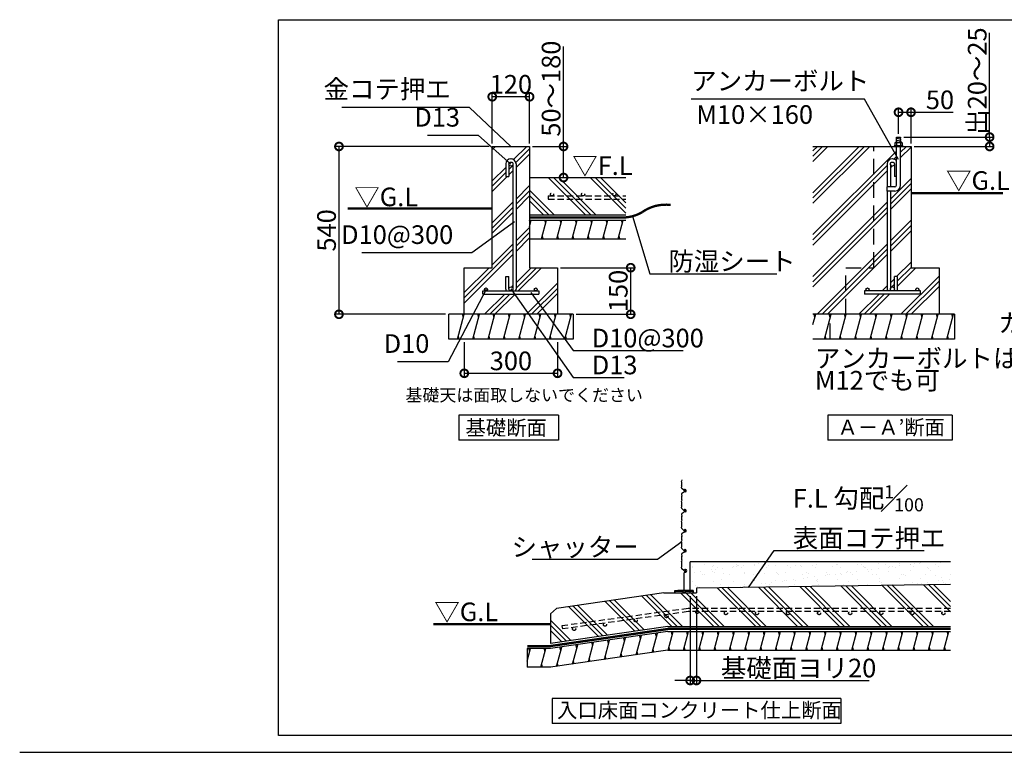
# Model space of a CAD drawing. Extents: x 175 to 20698, y 0 to 12111.
# Drawn here: x 175 to 8097, y 0 to 5892 of the extents above; entities that cross this region are included whole.
import ezdxf

# ---------------------------------------------------------------- set-up
doc = ezdxf.new("R2010")
doc.units = 0
doc.header["$LTSCALE"] = 20
doc.header["$PDMODE"] = 3
doc.header["$PDSIZE"] = 2
doc.linetypes.add('HIDDEN', pattern=[0.375, 0.25, -0.125])
doc.layers.get('0').update_dxf_attribs({"linetype": 'CONTINUOUS'})
doc.layers.get('DEFPOINTS').update_dxf_attribs({"linetype": 'CONTINUOUS'})
for name, color, linetype in [('仕様書枠', 230, 'CONTINUOUS'), ('寸法', 4, 'CONTINUOUS'), ('点線', 2, 'HIDDEN'), ('細線', 5, 'CONTINUOUS'), ('部品1', 7, 'CONTINUOUS')]:
    doc.layers.add(name, color=color, linetype=linetype)
doc.styles.add('STYLE1', font='isocp.shx', dxfattribs={"bigfont": 'bigfont.shx'})
doc.styles.add('STYLE2', font='MS PGothic.ttf')
doc.dimstyles.new('INABA_S50G', dxfattribs={"dimscale": 0, "dimtxt": 150, "dimasz": 125, "dimexe": 75, "dimexo": 25, "dimgap": 25, "dimtad": 3, "dimdec": 1, "dimdsep": 46, "dimtxsty": 'STYLE1', "dimblk1": 'DOTSMALL', "dimblk2": 'DOTSMALL', "dimsah": 1, "dimcen": 0, "dimclrt": 7, "dimadec": 0, "dimazin": 0, "dimtfac": 1, "dimtdec": 4, "dimtix": 1, "dimtmove": 0, "dimatfit": 3, "dimldrblk": 'DOTSMALL', "dimfxl": 1, "dimtolj": 1, "dimtzin": 0, "dimarcsym": 0})
doc.dimstyles.new('INABA_S50G詳細S20用', dxfattribs={"dimscale": 0, "dimtxt": 150, "dimasz": 125, "dimexe": 35, "dimexo": 25, "dimgap": 25, "dimtad": 3, "dimdec": 1, "dimlfac": 0.4, "dimdsep": 46, "dimtxsty": 'STYLE1', "dimblk1": 'DOTSMALL', "dimblk2": 'DOTSMALL', "dimsah": 1, "dimcen": 0, "dimclrt": 7, "dimadec": 0, "dimazin": 0, "dimtfac": 1, "dimtdec": 1, "dimtmove": 0, "dimatfit": 3, "dimldrblk": 'NONE', "dimfxl": 1, "dimtolj": 1, "dimtzin": 0, "dimarcsym": 0})
doc.dimstyles.new('INABA_S50G詳細用', dxfattribs={"dimscale": 0, "dimtxt": 150, "dimasz": 125, "dimexe": 35, "dimexo": 25, "dimgap": 25, "dimtad": 3, "dimdec": 1, "dimlfac": 0.5, "dimdsep": 46, "dimtxsty": 'STYLE1', "dimblk1": 'DOTSMALL', "dimblk2": 'DOTSMALL', "dimsah": 1, "dimcen": 0, "dimclrt": 7, "dimadec": 0, "dimazin": 0, "dimtfac": 1, "dimtdec": 1, "dimtmove": 0, "dimatfit": 3, "dimldrblk": 'NONE', "dimfxl": 1, "dimtolj": 1, "dimtzin": 0, "dimarcsym": 0})

# ---------------------------------------------------------------- blocks, each defined once
blk = doc.blocks.new('_DOTSMALL')
at = {"color": 0, "linetype": 'ByBlock', "ltscale": 50, "const_width": 0.5}
blk.add_lwpolyline([(-0.0625, 0, 1), (0.0625, 0, 1)], format="xyb", close=True, dxfattribs=at)
blk = doc.blocks.new('*D29')
at = {"layer": 'DEFPOINTS', "color": 0, "ltscale": 50}
for p in [(5570, 1281.7), (5620, 1281.7), (5570, 577.6)]:
    blk.add_point(p, dxfattribs=at)
at = {"layer": '寸法', "color": 0, "lineweight": -2, "ltscale": 50}
for p, q in [((5570, 1256.7), (5570, 542.6)), ((5620, 1256.7), (5620, 542.6)), ((5570, 577.6), (5445, 577.6)), ((5570, 577.6), (5620, 577.6)), ((5620, 577.6), (7010.7, 577.6))]:
    blk.add_line(p, q, dxfattribs=at)
at = {"layer": '寸法', "color": 0, "lineweight": -2, "ltscale": 50, "xscale": 125, "yscale": 125, "zscale": 125}
blk.add_blockref('_DOTSMALL', (5570, 577.6), dxfattribs=at)
at = {"layer": '寸法', "color": 0, "lineweight": -2, "ltscale": 50, "xscale": 125, "yscale": 125, "zscale": 125, "rotation": 180}
blk.add_blockref('_DOTSMALL', (5620, 577.6), dxfattribs=at)
at = {"layer": '寸法', "color": 7, "ltscale": 50, "insert": (6441.9, 677.6), "char_height": 150, "attachment_point": 5, "style": 'STYLE1'}
blk.add_mtext('\\A1;基礎面ヨリ20', dxfattribs=at)
blk = doc.blocks.new('_NONE')
at = {"color": 0, "linetype": 'ByBlock', "ltscale": 50}
blk.add_circle((0, 0), 0.25, dxfattribs=at)
blk = doc.blocks.new('*D30')
at = {"layer": 'DEFPOINTS', "color": 0, "ltscale": 50}
for p in [(4277.3, 4872.8), (4317.3, 4622.8), (4550.8, 4622.8)]:
    blk.add_point(p, dxfattribs=at)
at = {"layer": '寸法', "color": 0, "lineweight": -2, "ltscale": 50}
for p, q in [((4550.8, 4872.8), (4550.8, 5678)), ((4302.3, 4872.8), (4585.8, 4872.8)), ((4550.8, 4622.8), (4550.8, 4872.8)), ((4342.3, 4622.8), (4585.8, 4622.8))]:
    blk.add_line(p, q, dxfattribs=at)
at = {"layer": '寸法', "color": 0, "lineweight": -2, "ltscale": 50, "xscale": 125, "yscale": 125, "zscale": 125}
for p, rotation in [((4550.8, 4872.8), 90), ((4550.8, 4622.8), 270)]:
    blk.add_blockref('_DOTSMALL', p, dxfattribs=dict(at, rotation=rotation))
at = {"layer": '寸法', "color": 7, "ltscale": 50, "insert": (4450.8, 5337.9), "char_height": 150, "attachment_point": 5, "rotation": 90, "style": 'STYLE1'}
blk.add_mtext('\\A1;50～180', dxfattribs=at)
blk = doc.blocks.new('*D31')
at = {"layer": 'DEFPOINTS', "color": 0, "ltscale": 50}
for p in [(3977.3, 4872.8), (2743.8, 3522.8), (3627.3, 3522.8)]:
    blk.add_point(p, dxfattribs=at)
at = {"layer": '寸法', "color": 0, "lineweight": -2, "ltscale": 50}
for p, q in [((3952.3, 4872.8), (2708.8, 4872.8)), ((2743.8, 4872.8), (2743.8, 3522.8)), ((3602.3, 3522.8), (2708.8, 3522.8))]:
    blk.add_line(p, q, dxfattribs=at)
at = {"layer": '寸法', "color": 0, "lineweight": -2, "ltscale": 50, "xscale": 125, "yscale": 125, "zscale": 125}
for p, rotation in [((2743.8, 4872.8), 90), ((2743.8, 3522.8), 270)]:
    blk.add_blockref('_DOTSMALL', p, dxfattribs=dict(at, rotation=rotation))
at = {"layer": '寸法', "color": 7, "ltscale": 50, "insert": (2643.8, 4197.8), "char_height": 150, "attachment_point": 5, "rotation": 90, "style": 'STYLE1'}
blk.add_mtext('\\A1;540', dxfattribs=at)
blk = doc.blocks.new('*D32')
at = {"layer": 'DEFPOINTS', "color": 0, "ltscale": 50}
for p in [(3752.3, 3322.8), (4502.3, 3322.8), (4502.3, 3048.2)]:
    blk.add_point(p, dxfattribs=at)
at = {"layer": '寸法', "color": 0, "lineweight": -2, "ltscale": 50}
for p, q in [((3752.3, 3297.8), (3752.3, 3013.2)), ((4502.3, 3297.8), (4502.3, 3013.2)), ((3752.3, 3048.2), (4502.3, 3048.2))]:
    blk.add_line(p, q, dxfattribs=at)
at = {"layer": '寸法', "color": 0, "lineweight": -2, "ltscale": 50, "xscale": 125, "yscale": 125, "zscale": 125, "rotation": 180}
blk.add_blockref('_DOTSMALL', (3752.3, 3048.2), dxfattribs=at)
at = {"layer": '寸法', "color": 0, "lineweight": -2, "ltscale": 50, "xscale": 125, "yscale": 125, "zscale": 125}
blk.add_blockref('_DOTSMALL', (4502.3, 3048.2), dxfattribs=at)
at = {"layer": '寸法', "color": 7, "ltscale": 50, "insert": (4127.3, 3148.2), "char_height": 150, "attachment_point": 5, "style": 'STYLE1'}
blk.add_mtext('\\A1;300', dxfattribs=at)
blk = doc.blocks.new('*D33')
at = {"layer": 'DEFPOINTS', "color": 0, "ltscale": 50}
for p in [(3977.3, 5272.7), (3977.3, 4872.8), (4277.3, 4872.8)]:
    blk.add_point(p, dxfattribs=at)
at = {"layer": '寸法', "color": 0, "lineweight": -2, "ltscale": 50}
for p, q in [((3977.3, 4897.8), (3977.3, 5307.7)), ((4277.3, 5272.7), (3977.3, 5272.7)), ((4277.3, 4897.8), (4277.3, 5307.7))]:
    blk.add_line(p, q, dxfattribs=at)
at = {"layer": '寸法', "color": 0, "lineweight": -2, "ltscale": 50, "xscale": 125, "yscale": 125, "zscale": 125, "rotation": 180}
blk.add_blockref('_DOTSMALL', (3977.3, 5272.7), dxfattribs=at)
at = {"layer": '寸法', "color": 0, "lineweight": -2, "ltscale": 50, "xscale": 125, "yscale": 125, "zscale": 125}
blk.add_blockref('_DOTSMALL', (4277.3, 5272.7), dxfattribs=at)
at = {"layer": '寸法', "color": 7, "ltscale": 50, "insert": (4127.3, 5372.7), "char_height": 150, "attachment_point": 5, "style": 'STYLE1'}
blk.add_mtext('\\A1;120', dxfattribs=at)
blk = doc.blocks.new('*D45')
at = {"layer": 'DEFPOINTS', "color": 0, "ltscale": 50}
for p in [(4502.3, 3897.8), (5091, 3897.8), (4627.3, 3522.8)]:
    blk.add_point(p, dxfattribs=at)
at = {"layer": '寸法', "color": 0, "lineweight": -2, "ltscale": 50}
for p, q in [((4527.3, 3897.8), (5126, 3897.8)), ((5091, 3522.8), (5091, 3897.8)), ((4652.3, 3522.8), (5126, 3522.8))]:
    blk.add_line(p, q, dxfattribs=at)
at = {"layer": '寸法', "color": 0, "lineweight": -2, "ltscale": 50, "xscale": 125, "yscale": 125, "zscale": 125}
for p, rotation in [((5091, 3897.8), 90), ((5091, 3522.8), 270)]:
    blk.add_blockref('_DOTSMALL', p, dxfattribs=dict(at, rotation=rotation))
at = {"layer": '寸法', "color": 7, "ltscale": 50, "insert": (4991, 3710.3), "char_height": 150, "attachment_point": 5, "rotation": 90, "style": 'STYLE1'}
blk.add_mtext('\\A1;150', dxfattribs=at)
blk = doc.blocks.new('*D58')
at = {"layer": 'DEFPOINTS', "color": 0, "ltscale": 50}
for p in [(7246.1, 5147.9), (7246.1, 4948.2), (7346.7, 4872.8)]:
    blk.add_point(p, dxfattribs=at)
at = {"layer": '寸法', "color": 0, "lineweight": -2, "ltscale": 50}
for p, q in [((7246.1, 4973.2), (7246.1, 5182.9)), ((7346.7, 4897.8), (7346.7, 5182.9)), ((7246.1, 5147.9), (7346.7, 5147.9)), ((7346.7, 5147.9), (7686.9, 5147.9))]:
    blk.add_line(p, q, dxfattribs=at)
at = {"layer": '寸法', "color": 0, "lineweight": -2, "ltscale": 50, "xscale": 125, "yscale": 125, "zscale": 125, "rotation": 180}
blk.add_blockref('_DOTSMALL', (7246.1, 5147.9), dxfattribs=at)
at = {"layer": '寸法', "color": 0, "lineweight": -2, "ltscale": 50, "xscale": 125, "yscale": 125, "zscale": 125}
blk.add_blockref('_DOTSMALL', (7346.7, 5147.9), dxfattribs=at)
at = {"layer": '寸法', "color": 7, "ltscale": 50, "insert": (7579.3, 5247.9), "char_height": 150, "attachment_point": 5, "style": 'STYLE1'}
blk.add_mtext('\\A1;50', dxfattribs=at)
blk = doc.blocks.new('*D59')
at = {"layer": 'DEFPOINTS', "color": 0, "ltscale": 50}
for p in [(7262.9, 4948.2), (7346.7, 4872.8), (7979.1, 4872.8)]:
    blk.add_point(p, dxfattribs=at)
at = {"layer": '寸法', "color": 0, "lineweight": -2, "ltscale": 50}
for p, q in [((7287.9, 4948.2), (8014.1, 4948.2)), ((7979.1, 4948.2), (7979.1, 4872.8)), ((7371.7, 4872.8), (8014.1, 4872.8))]:
    blk.add_line(p, q, dxfattribs=at)
at = {"layer": '寸法', "color": 0, "lineweight": -2, "ltscale": 50, "xscale": 125, "yscale": 125, "zscale": 125}
for p, rotation in [((7979.1, 4948.2), 90), ((7979.1, 4872.8), 270)]:
    blk.add_blockref('_DOTSMALL', p, dxfattribs=dict(at, rotation=rotation))
at = {"layer": '寸法', "color": 7, "ltscale": 50, "insert": (7879.1, 5398.8), "char_height": 150, "attachment_point": 5, "rotation": 90, "style": 'STYLE1'}
blk.add_mtext('\\A1;出20～25', dxfattribs=at)

msp = doc.modelspace()

# ---------------------------------------------------------------- hatches: boundary and pattern name
at = {"layer": '細線', "ltscale": 50}
h = msp.add_hatch(dxfattribs=at)
h.set_pattern_fill('PLAST', color=256, scale=37.5, angle=45, style=0)
h.set_pattern_definition([(45, (-13442.3, 15716.3), (-168.3798, 168.3798), []), (45, (-13463.35, 15737.34), (-168.3798, 168.3798), []), (45, (-13484.4, 15758.4), (-168.3798, 168.3798), [])])
h.paths.add_polyline_path([(4277.29, 4872.84), (3977.29, 4872.84), (3977.29, 3897.84), (3752.29, 3897.84), (3752.29, 3522.84), (4502.29, 3522.84), (4502.29, 3897.84), (4277.29, 3897.84)])
h.paths.add_polyline_path([(4168.54, 3725.34, -0.0963961), (4165.63, 3710.34), (4327.29, 3710.34, -0.4142136), (4314.79, 3722.84, -1), (4339.79, 3722.84, -0.4142136), (4327.29, 3710.34), (4352.29, 3710.34), (4352.29, 3685.34), (3902.29, 3685.34), (3902.29, 3710.34), (3927.29, 3710.34, -0.4142136), (3914.79, 3722.84, -1), (3939.79, 3722.84, -0.4142136), (3927.29, 3710.34), (4088.96, 3710.34, -0.0963961), (4086.04, 3725.34), (4086.04, 3826.59), (4111.04, 3826.59), (4111.04, 3726.59, -1), (4143.54, 3726.59), (4143.54, 4731.59, -1), (4111.04, 4731.59), (4111.04, 4631.59), (4086.04, 4631.59), (4086.04, 4732.84, -0.4142136), (4126.04, 4772.84), (4128.54, 4772.84, -0.4142136), (4168.54, 4732.84)], flags=16)
h = msp.add_hatch(dxfattribs=at)
h.set_pattern_fill('PLAST', color=256, scale=37.5, angle=45, style=0)
h.set_pattern_definition([(45, (-1533.35, 5754.43), (-168.38, 168.38), []), (45, (-1554.4, 5775.48), (-168.38, 168.38), []), (45, (-1575.45, 5796.53), (-168.38, 168.38), [])])
h.paths.add_polyline_path([(7155.5, 4514.09), (7154.19, 4514.09), (7154.19, 4547.84), (7155.5, 4547.84), (7155.5, 4732.84, -0.4142136), (7195.5, 4772.84), (7198, 4772.84, -0.2274255), (7229.19, 4757.88), (7229.19, 4872.84), (6557.81, 4872.84), (6557.81, 3522.84), (7571.75, 3522.84), (7571.75, 3897.84), (7346.75, 3897.84), (7346.75, 4872.84), (7262.94, 4872.84), (7262.94, 4560.34, -0.4142136), (7216.69, 4514.09), (7180.5, 4514.09), (7180.5, 3726.59, -1), (7213, 3726.59), (7213, 3826.59), (7238, 3826.59), (7238, 3725.34, -0.0963961), (7235.08, 3710.34), (7396.75, 3710.34, -0.4142136), (7384.25, 3722.84, -1), (7409.25, 3722.84, -0.4142136), (7396.75, 3710.34), (7421.75, 3710.34), (7421.75, 3685.34), (6971.75, 3685.34), (6971.75, 3710.34), (6996.75, 3710.34, -0.4142136), (6984.25, 3722.84, -1), (7009.25, 3722.84, -0.4142136), (6996.75, 3710.34), (7158.41, 3710.34, -0.0963961), (7155.5, 3725.34)])
h.paths.add_polyline_path([(7229.19, 4631.59), (7213, 4631.59), (7213, 4731.59, -1), (7180.5, 4731.59), (7180.5, 4547.84), (7216.69, 4547.84, 0.4142136), (7229.19, 4560.34)], flags=17)
h = msp.add_hatch(dxfattribs=at)
h.set_pattern_fill('PLAST', color=256, scale=37.5, angle=135, style=0)
h.set_pattern_definition([(135, (-13442.3, 15841.3), (-168.3798, -168.3798), []), (135, (-13463.35, 15820.25), (-168.3798, -168.3798), []), (135, (-13484.4, 15799.2), (-168.3798, -168.3798), [])])
h.paths.add_polyline_path([(4277.29, 4622.84), (4277.29, 4322.84), (5051.96, 4322.84), (5051.96, 4622.84)])
h = msp.add_hatch(dxfattribs=at)
h.set_pattern_fill('LINE', color=256, scale=37.5, angle=75, style=0)
h.set_pattern_definition([(75, (-13442.3, 15841.3), (-115.00554, 30.81564), [])])
h.paths.add_polyline_path([(5051.96, 4130.34), (5051.96, 4280.34), (4277.29, 4280.34), (4277.29, 4130.34)])
h = msp.add_hatch(dxfattribs=at)
h.set_pattern_fill('LINE', color=256, scale=37.5, angle=75, style=0)
h.set_pattern_definition([(75, (-13442.3, 15716.3), (-115.00554, 30.81564), [])])
h.paths.add_polyline_path([(4627.29, 3322.84), (4627.29, 3522.84), (3627.29, 3522.84), (3627.29, 3322.84)])
h = msp.add_hatch(dxfattribs=at)
h.set_pattern_fill('LINE', color=256, scale=37.5, angle=75, style=0)
h.set_pattern_definition([(75, (-3299.92, 5754.43), (-115.0055, 30.8156), [])])
h.paths.add_polyline_path([(6557.81, 3522.84), (6557.81, 3322.84), (7696.75, 3322.84), (7696.75, 3522.84)])
h = msp.add_hatch(dxfattribs=at)
h.set_pattern_fill('AR-SAND', color=256, scale=2.5, style=0)
h.set_pattern_definition([(37.5, (-1111.66, -257.92), (-4.0001, 122.3533), [0, -96.52, 0, -107.95, 0, -103.1875]), (7.5, (-1111.66, -257.92), (112.3808, 179.2063), [0, -52.07, 0, -86.995, 0, -33.3375]), (327.5, (-1189.77, -257.92), (197.7481, 0.3593), [0, -31.75, 0, -114.3, 0, -149.225]), (317.5, (-1189.77, -257.92), (190.889, 55.7323), [0, -15.875, 0, -74.93, 0, -85.725])])
h.paths.add_polyline_path([(7664.46, 1531.69), (5570.05, 1531.69), (5570.05, 1301.33), (5587.91, 1301.33, -0.4142136), (5595.05, 1294.19, -0.5239529), (5585.39, 1287.5), (5570.05, 1290.29), (5570.05, 1281.69), (5620.05, 1281.69), (5620.05, 1320.94), (7664.46, 1348.87)])
h.paths.add_polyline_path([(5587.91, 1301.33), (5570.05, 1301.33), (5570.05, 1290.29), (5587.91, 1287.05, 0.4142136), (5595.05, 1294.19, 0.4142136)], flags=17)
h = msp.add_hatch(dxfattribs=at)
h.set_pattern_fill('PLAST', color=256, scale=37.5, angle=135, style=0)
h.set_pattern_definition([(135, (-1111.66, -450.25), (-168.38, -168.38), []), (135, (-1132.7, -471.3), (-168.38, -168.38), []), (135, (-1153.76, -492.34), (-168.38, -168.38), [])])
h.paths.add_polyline_path([(5620.05, 1320.94), (5620.05, 1281.69), (5357.55, 1281.69), (4494.01, 1156.27), (4446.64, 1112.94), (4446.64, 876.1), (5389.82, 1013.08), (7664.46, 1013.08), (7664.46, 1348.87)])
h = msp.add_hatch(dxfattribs=at)
h.set_pattern_fill('LINE', color=256, scale=37.5, angle=75, style=0)
h.set_pattern_definition([(75, (-1111.66, -450.25), (-115.0055, 30.8156), [])])
h.paths.add_polyline_path([(5389.82, 970.58), (4446.64, 833.6), (4259.14, 833.6), (4259.14, 683.7), (4447.3, 683.7), (5389.82, 820.58), (7664.46, 820.58), (7664.46, 970.58)])

# ---------------------------------------------------------------- linework, layer by layer
at = {"layer": '仕様書枠', "ltscale": 50}
msp.add_line((175, 0), (20384, 0), dxfattribs=at)
at = {"layer": '寸法', "ltscale": 50}
msp.add_line((7979.09, 4948.22), (7979.09, 5786.73), dxfattribs=at)
at = {"layer": '点線', "ltscale": 25}
for p, q in [((7046.75, 3897.84), (7046.75, 4872.84)), ((6821.75, 3522.84), (6821.75, 3897.84)), ((6821.75, 3897.84), (7046.75, 3897.84)), ((6696.75, 3322.84), (6696.75, 3522.84))]:
    msp.add_line(p, q, dxfattribs=at)
at = {"layer": '点線', "ltscale": 10}
for p, q in [((4427.29, 4475.11), (5051.96, 4475.11)), ((4427.29, 4475.11), (4427.29, 4450.11)), ((4427.29, 4450.11), (5051.96, 4450.11)), ((5552.17, 1156.67), (4538.22, 1016.55)), ((5553.89, 1131.67), (4541.64, 991.79)), ((7664.46, 1156.67), (5552.17, 1156.67)), ((7664.46, 1131.67), (5553.89, 1131.67)), ((4538.22, 1016.55), (4541.64, 991.79))]:
    msp.add_line(p, q, dxfattribs=at)
for centre in [(4458.48, 4487.61), (4708.48, 4487.61), (4958.48, 4487.61), (5626.55, 1129.09), (5856.99, 1119.17), (6106.99, 1119.17), (6356.99, 1119.17), (6606.99, 1119.17), (6856.99, 1119.17), (7106.99, 1119.17), (7356.99, 1119.17), (7606.99, 1119.17), (4883.61, 1026.43), (5131.25, 1060.65), (5378.9, 1094.87), (4635.96, 992.2)]:
    msp.add_circle(centre, 12.5, dxfattribs=at)
at = {"layer": '細線', "ltscale": 50}
for p, q in [((2256.32, 5892.42), (8174.36, 5892.42)), ((2256.32, 135.81), (2256.32, 5892.42)), ((7267.94, 4942.06), (7223.94, 4930.27)), ((7267.94, 4927.06), (7223.94, 4915.27)), ((7267.94, 4912.06), (7242.13, 4905.15)), ((4284.63, 4255.34), (4277.93, 4280.34)), ((4407.89, 4255.34), (4401.19, 4280.34)), ((4531.15, 4255.34), (4524.45, 4280.34)), ((4654.41, 4255.34), (4647.72, 4280.34)), ((4777.68, 4255.34), (4770.98, 4280.34)), ((4900.94, 4255.34), (4894.24, 4280.34)), ((5024.2, 4255.34), (5017.5, 4280.34)), ((4387.79, 4130.34), (4381.09, 4155.34)), ((4511.06, 4130.34), (4504.36, 4155.34)), ((4634.32, 4130.34), (4627.62, 4155.34)), ((4757.58, 4130.34), (4750.88, 4155.34)), ((4880.84, 4130.34), (4874.14, 4155.34)), ((5004.11, 4130.34), (4997.41, 4155.34)), ((3745.36, 3497.84), (3738.66, 3522.84)), ((3868.62, 3497.84), (3861.92, 3522.84)), ((3991.89, 3497.84), (3985.19, 3522.84)), ((4115.15, 3497.84), (4108.45, 3522.84)), ((4238.41, 3497.84), (4231.71, 3522.84)), ((4361.67, 3497.84), (4354.97, 3522.84)), ((4484.94, 3497.84), (4478.24, 3522.84)), ((4608.2, 3497.84), (4601.5, 3522.84)), ((6572.75, 3497.84), (6566.05, 3522.84)), ((6696.01, 3497.84), (6689.31, 3522.84)), ((6819.27, 3497.84), (6812.57, 3522.84)), ((6942.53, 3497.84), (6935.84, 3522.84)), ((7065.8, 3497.84), (7059.1, 3522.84)), ((7189.06, 3497.84), (7182.36, 3522.84)), ((7312.32, 3497.84), (7305.62, 3522.84)), ((7435.58, 3497.84), (7428.89, 3522.84)), ((7558.85, 3497.84), (7552.15, 3522.84)), ((7682.11, 3497.84), (7675.41, 3522.84)), ((3711.87, 3322.84), (3705.17, 3347.84)), ((3835.13, 3322.84), (3828.43, 3347.84)), ((3958.39, 3322.84), (3951.69, 3347.84)), ((4081.65, 3322.84), (4074.96, 3347.84)), ((4204.92, 3322.84), (4198.22, 3347.84)), ((4328.18, 3322.84), (4321.48, 3347.84)), ((4451.44, 3322.84), (4444.74, 3347.84)), ((4574.71, 3322.84), (4568.01, 3347.84)), ((6662.52, 3322.84), (6655.82, 3347.84)), ((6785.78, 3322.84), (6779.08, 3347.84)), ((6909.04, 3322.84), (6902.34, 3347.84)), ((7032.3, 3322.84), (7025.6, 3347.84)), ((7155.57, 3322.84), (7148.87, 3347.84)), ((7278.83, 3322.84), (7272.13, 3347.84)), ((7402.09, 3322.84), (7395.39, 3347.84)), ((7525.35, 3322.84), (7518.66, 3347.84)), ((7648.62, 3322.84), (7641.92, 3347.84)), ((5500.01, 2127.52), (5502.07, 2141.08)), ((5501.82, 2143.99), (5500.52, 2147.89)), ((5500.65, 2152.19), (5501.37, 2154)), ((5500.73, 2164.89), (5501.73, 2167.4)), ((5501.37, 2158.64), (5500.73, 2160.25)), ((5502.15, 2192.29), (5501.11, 2181.94)), ((5502.15, 2170.34), (5501.11, 2180.69)), ((5500, 2074.52), (5502.08, 2060.29)), ((5519.22, 2107.28), (5502.14, 2121.82)), ((5515.43, 2090.5), (5502.36, 2080.36)), ((5530.78, 2095.12), (5517.64, 2091.6)), ((5520.48, 2105.83), (5522.45, 2102.66)), ((5528.81, 2114.16), (5527.47, 2114.16)), ((5501.83, 2057.41), (5500.52, 2053.49)), ((5501.82, 1982.74), (5500.52, 1986.64)), ((5500.65, 2049.19), (5501.37, 2047.39)), ((5500.65, 1990.94), (5501.37, 1992.75)), ((5501.37, 2042.75), (5500.73, 2041.14)), ((5500.73, 2036.5), (5501.73, 2033.99)), ((5500.73, 2003.64), (5501.73, 2006.15)), ((5501.37, 1997.39), (5500.73, 1999)), ((5502.15, 2031.04), (5501.11, 2020.69)), ((5502.15, 2009.09), (5501.11, 2019.44)), ((5500, 1913.27), (5502.08, 1899.04)), ((5500.01, 1966.27), (5502.07, 1979.83)), ((5519.22, 1946.03), (5502.14, 1960.57)), ((5515.43, 1929.25), (5502.36, 1919.11)), ((5530.78, 1933.87), (5517.64, 1930.35)), ((5520.48, 1944.58), (5522.45, 1941.41)), ((5528.81, 1952.91), (5527.47, 1952.91)), ((5501.83, 1896.16), (5500.52, 1892.24)), ((5501.82, 1821.49), (5500.52, 1825.39)), ((5500.65, 1887.94), (5501.37, 1886.14)), ((5500.65, 1829.69), (5501.37, 1831.5)), ((5501.37, 1881.5), (5500.73, 1879.89)), ((5500.73, 1875.25), (5501.73, 1872.74)), ((5500.73, 1842.39), (5501.73, 1844.9)), ((5501.37, 1836.14), (5500.73, 1837.75)), ((5502.15, 1869.79), (5501.11, 1859.44)), ((5502.15, 1847.84), (5501.11, 1858.19)), ((5500, 1752.02), (5502.08, 1737.79)), ((5500.01, 1805.02), (5502.07, 1818.58)), ((5519.22, 1784.78), (5502.14, 1799.32)), ((5515.43, 1768), (5502.36, 1757.86)), ((5530.78, 1772.62), (5517.64, 1769.1)), ((5520.48, 1783.33), (5522.45, 1780.16)), ((5528.81, 1791.66), (5527.47, 1791.66)), ((5501.83, 1734.91), (5500.52, 1730.99)), ((5501.82, 1660.24), (5500.52, 1664.14)), ((5500.65, 1726.69), (5501.37, 1724.89)), ((5500.65, 1668.44), (5501.37, 1670.25)), ((5501.37, 1720.25), (5500.73, 1718.64)), ((5500.73, 1714), (5501.73, 1711.49)), ((5500.73, 1681.14), (5501.73, 1683.65)), ((5501.37, 1674.89), (5500.73, 1676.5)), ((5502.15, 1708.54), (5501.11, 1698.19)), ((5502.15, 1686.59), (5501.11, 1696.94)), ((5500, 1590.77), (5502.08, 1576.54)), ((5500.01, 1643.77), (5502.07, 1657.33)), ((5519.22, 1623.53), (5502.14, 1638.07)), ((5515.43, 1606.75), (5502.36, 1596.61)), ((5530.78, 1611.37), (5517.64, 1607.85)), ((5520.48, 1622.08), (5522.45, 1618.91)), ((5528.81, 1630.41), (5527.47, 1630.41)), ((5501.83, 1573.66), (5500.52, 1569.74)), ((5500.65, 1565.44), (5501.37, 1563.64)), ((5500.65, 1507.19), (5501.37, 1509)), ((5501.37, 1559), (5500.73, 1557.39)), ((5500.73, 1552.75), (5501.73, 1550.24)), ((5500.73, 1519.89), (5501.73, 1522.4)), ((5501.37, 1513.64), (5500.73, 1515.25)), ((5502.15, 1547.29), (5501.11, 1536.94)), ((5502.15, 1525.34), (5501.11, 1535.69)), ((7664.46, 1531.69), (5570.05, 1531.69)), ((5570.05, 1281.69), (5570.05, 1531.69)), ((5500.01, 1482.52), (5502.07, 1496.08)), ((5501.82, 1498.99), (5500.52, 1502.89)), ((5519.22, 1462.28), (5502.14, 1476.82)), ((5520.05, 1304.55), (5520.05, 1442.67)), ((5520.48, 1460.83), (5522.45, 1457.66)), ((5522.55, 1446.08), (5532.96, 1449.35)), ((5445.05, 1300.8), (5470.05, 1304.55)), ((5445.05, 1287.05), (5445.05, 1300.8)), ((5445.05, 1287.05), (5448.8, 1287.05)), ((5448.8, 1287.05), (5448.8, 1297.05)), ((5448.8, 1297.05), (5511.3, 1297.05)), ((5470.05, 1304.55), (5570.05, 1304.55)), ((5511.3, 1297.05), (5511.3, 1287.05)), ((5528.8, 1287.05), (5511.3, 1287.05)), ((5528.8, 1297.05), (5528.8, 1287.05)), ((5528.8, 1297.05), (5591.3, 1297.05)), ((5595.05, 1300.8), (5570.05, 1304.55)), ((5591.3, 1297.05), (5591.3, 1287.05)), ((5595.05, 1287.05), (5591.3, 1287.05)), ((5595.05, 1300.8), (5595.05, 1287.05)), ((5298.4, 931.33), (5291.7, 956.33)), ((5425.48, 945.58), (5418.78, 970.58)), ((5548.74, 945.58), (5542.04, 970.58)), ((5672, 945.58), (5665.31, 970.58)), ((5795.27, 945.58), (5788.57, 970.58)), ((5918.53, 945.58), (5911.83, 970.58)), ((6041.79, 945.58), (6035.09, 970.58)), ((6165.06, 945.58), (6158.36, 970.58)), ((6288.32, 945.58), (6281.62, 970.58)), ((6411.58, 945.58), (6404.88, 970.58)), ((6534.84, 945.58), (6528.14, 970.58)), ((6658.11, 945.58), (6651.41, 970.58)), ((6781.37, 945.58), (6774.67, 970.58)), ((6904.63, 945.58), (6897.93, 970.58)), ((7027.89, 945.58), (7021.19, 970.58)), ((7151.16, 945.58), (7144.46, 970.58)), ((7274.42, 945.58), (7267.72, 970.58)), ((7397.68, 945.58), (7390.98, 970.58)), ((7520.94, 945.58), (7514.24, 970.58)), ((7644.21, 945.58), (7637.51, 970.58)), ((4785.38, 856.83), (4778.69, 881.83)), ((4913.64, 875.45), (4906.94, 900.45)), ((5041.89, 894.08), (5035.19, 919.08)), ((5170.15, 912.71), (5163.45, 937.71)), ((4279.44, 808.7), (4272.74, 833.7)), ((4402.7, 808.7), (4396, 833.7)), ((4528.88, 819.57), (4522.18, 844.57)), ((4657.13, 838.2), (4650.43, 863.2)), ((5149.51, 785.68), (5142.81, 810.68)), ((5277.76, 804.31), (5271.06, 829.31)), ((5405.38, 820.58), (5398.68, 845.58)), ((5528.65, 820.58), (5521.95, 845.58)), ((5651.91, 820.58), (5645.21, 845.58)), ((5775.17, 820.58), (5768.47, 845.58)), ((5898.43, 820.58), (5891.74, 845.58)), ((6021.7, 820.58), (6015, 845.58)), ((6144.96, 820.58), (6138.26, 845.58)), ((6268.22, 820.58), (6261.52, 845.58)), ((6391.48, 820.58), (6384.79, 845.58)), ((6514.75, 820.58), (6508.05, 845.58)), ((6638.01, 820.58), (6631.31, 845.58)), ((6761.27, 820.58), (6754.57, 845.58)), ((6884.53, 820.58), (6877.84, 845.58)), ((7007.8, 820.58), (7001.1, 845.58)), ((7131.06, 820.58), (7124.36, 845.58)), ((7254.32, 820.58), (7247.62, 845.58)), ((7377.58, 820.58), (7370.89, 845.58)), ((7500.85, 820.58), (7494.15, 845.58)), ((7624.11, 820.58), (7617.41, 845.58)), ((4508.24, 692.55), (4501.54, 717.55)), ((4636.49, 711.17), (4629.79, 736.17)), ((4764.75, 729.8), (4758.05, 754.8)), ((4893, 748.43), (4886.3, 773.43)), ((5021.25, 767.05), (5014.55, 792.05)), ((4382.6, 683.7), (4375.91, 708.7)), ((16201.2, 135.81), (2256.32, 135.81))]:
    msp.add_line(p, q, dxfattribs=at)
for centre, radius, start, end in [((5506.45, 2149.87), 6.25, 158.198591, 198.434949), ((5506.53, 2162.57), 6.25, 158.198591, 201.801409), ((5507.33, 2181.32), 6.25, 174.289407, 185.710593), ((5495.57, 2156.32), 6.25, 338.198591, 21.801409), ((5495.93, 2169.72), 6.25, 338.198591, 5.710593), ((5495.89, 2142.02), 6.25, 351.353335, 18.434949), ((5506.19, 2126.58), 6.25, 171.353335, 229.595599), ((5506.19, 2075.42), 6.25, 127.80249, 188.312125), ((5495.9, 2059.38), 6.25, 341.565051, 8.312125), ((5519.26, 2085.56), 6.25, 105, 127.80249), ((5515.17, 2102.52), 6.25, 31.916464, 49.595599), ((5527.47, 2108.53), 5.62, 90, 236.368892), ((5523.58, 2103.19), 1.25, 204.834476, 226.676493), ((5527.44, 2107.28), 6.88, 226.676493, 32.972494), ((5530.54, 2108.44), 3.75, 49.491712, 163.537854), ((5528.81, 2104.78), 9.38, 0, 90), ((5528.19, 2104.78), 10, 285, 0), ((5532.16, 2110.34), 1.25, 32.972494, 49.491712), ((5506.45, 2051.51), 6.25, 161.565051, 201.801409), ((5506.45, 1988.62), 6.25, 158.198591, 198.434949), ((5506.53, 2038.82), 6.25, 158.198591, 201.801409), ((5506.53, 2001.32), 6.25, 158.198591, 201.801409), ((5507.33, 2020.07), 6.25, 174.289407, 185.710593), ((5495.57, 2045.07), 6.25, 338.198591, 21.801409), ((5495.57, 1995.07), 6.25, 338.198591, 21.801409), ((5495.93, 2031.67), 6.25, 354.289407, 21.801409), ((5495.93, 2008.47), 6.25, 338.198591, 5.710593), ((5495.89, 1980.77), 6.25, 351.353335, 18.434949), ((5506.19, 1965.33), 6.25, 171.353335, 229.595599), ((5506.19, 1914.17), 6.25, 127.80249, 188.312125), ((5519.26, 1924.31), 6.25, 105, 127.80249), ((5515.17, 1941.27), 6.25, 31.916464, 49.595599), ((5527.47, 1947.28), 5.62, 90, 236.368892), ((5523.58, 1941.94), 1.25, 204.834476, 226.676493), ((5527.44, 1946.03), 6.88, 226.676493, 32.972494), ((5530.54, 1947.19), 3.75, 49.491712, 163.537854), ((5528.81, 1943.53), 9.38, 0, 90), ((5528.19, 1943.53), 10, 285, 0), ((5532.16, 1949.09), 1.25, 32.972494, 49.491712), ((5506.45, 1890.26), 6.25, 161.565051, 201.801409), ((5506.45, 1827.37), 6.25, 158.198591, 198.434949), ((5506.53, 1877.57), 6.25, 158.198591, 201.801409), ((5506.53, 1840.07), 6.25, 158.198591, 201.801409), ((5507.33, 1858.82), 6.25, 174.289407, 185.710593), ((5495.57, 1883.82), 6.25, 338.198591, 21.801409), ((5495.57, 1833.82), 6.25, 338.198591, 21.801409), ((5495.93, 1870.42), 6.25, 354.289407, 21.801409), ((5495.93, 1847.22), 6.25, 338.198591, 5.710593), ((5495.9, 1898.13), 6.25, 341.565051, 8.312125), ((5506.19, 1804.08), 6.25, 171.353335, 229.595599), ((5506.19, 1752.92), 6.25, 127.80249, 188.312125), ((5495.89, 1819.52), 6.25, 351.353335, 18.434949), ((5519.26, 1763.06), 6.25, 105, 127.80249), ((5515.17, 1780.02), 6.25, 31.916464, 49.595599), ((5527.47, 1786.03), 5.62, 90, 236.368892), ((5523.58, 1780.69), 1.25, 204.834476, 226.676493), ((5527.44, 1784.78), 6.88, 226.676493, 32.972494), ((5530.54, 1785.94), 3.75, 49.491712, 163.537854), ((5528.81, 1782.28), 9.38, 0, 90), ((5528.19, 1782.28), 10, 285, 0), ((5532.16, 1787.84), 1.25, 32.972494, 49.491712), ((5506.45, 1729.01), 6.25, 161.565051, 201.801409), ((5506.45, 1666.12), 6.25, 158.198591, 198.434949), ((5506.53, 1716.32), 6.25, 158.198591, 201.801409), ((5506.53, 1678.82), 6.25, 158.198591, 201.801409), ((5507.33, 1697.57), 6.25, 174.289407, 185.710593), ((5495.57, 1722.57), 6.25, 338.198591, 21.801409), ((5495.57, 1672.57), 6.25, 338.198591, 21.801409), ((5495.93, 1709.17), 6.25, 354.289407, 21.801409), ((5495.93, 1685.97), 6.25, 338.198591, 5.710593), ((5495.9, 1736.88), 6.25, 341.565051, 8.312125), ((5506.19, 1642.83), 6.25, 171.353335, 229.595599), ((5506.19, 1591.67), 6.25, 127.80249, 188.312125), ((5495.89, 1658.27), 6.25, 351.353335, 18.434949), ((5519.26, 1601.81), 6.25, 105, 127.80249), ((5515.17, 1618.77), 6.25, 31.916464, 49.595599), ((5527.47, 1624.78), 5.62, 90, 236.368892), ((5523.58, 1619.44), 1.25, 204.834476, 226.676493), ((5527.44, 1623.53), 6.88, 226.676493, 32.972494), ((5530.54, 1624.69), 3.75, 49.491712, 163.537854), ((5528.81, 1621.03), 9.38, 0, 90), ((5528.19, 1621.03), 10, 285, 0), ((5532.16, 1626.59), 1.25, 32.972494, 49.491712), ((5506.45, 1567.76), 6.25, 161.565051, 201.801409), ((5506.45, 1504.87), 6.25, 158.198591, 198.434949), ((5506.53, 1555.07), 6.25, 158.198591, 201.801409), ((5506.53, 1517.57), 6.25, 158.198591, 201.801409), ((5507.33, 1536.32), 6.25, 174.289407, 185.710593), ((5495.57, 1561.32), 6.25, 338.198591, 21.801409), ((5495.57, 1511.32), 6.25, 338.198591, 21.801409), ((5495.93, 1547.92), 6.25, 354.289407, 21.801409), ((5495.93, 1524.72), 6.25, 338.198591, 5.710593), ((5495.9, 1575.63), 6.25, 341.565051, 8.312125), ((5506.19, 1481.58), 6.25, 171.353335, 229.595599), ((5495.89, 1497.02), 6.25, 351.353335, 18.434949), ((5515.17, 1457.52), 6.25, 31.916464, 49.595599), ((5523.62, 1442.67), 3.57, 107.416884, 180), ((5530.76, 1459.83), 10.71, 281.879132, 159.016021), ((5523.58, 1458.19), 1.25, 204.834476, 226.676493), ((5527.44, 1462.28), 6.88, 226.676493, 32.972494), ((5530.54, 1463.44), 3.75, 49.491712, 163.537854), ((5532.16, 1465.34), 1.25, 32.972494, 49.491712)]:
    msp.add_arc(centre, radius, start, end, dxfattribs=at)
at = {"layer": '部品1', "ltscale": 50}
for p, q in [((7229.19, 4905.15), (7229.19, 4948.22)), ((7229.19, 4948.22), (7262.94, 4948.22)), ((7262.94, 4905.15), (7262.94, 4948.22)), ((3977.29, 3897.84), (3977.29, 4872.84)), ((3977.29, 4872.84), (4277.29, 4872.84)), ((4277.29, 4872.84), (4277.29, 3897.84)), ((6557.81, 4872.84), (7346.75, 4872.84)), ((7229.19, 4560.34), (7229.19, 4872.84)), ((7262.94, 4560.34), (7262.94, 4872.84)), ((7346.75, 4872.84), (7346.75, 3897.84)), ((4126.04, 4772.84), (4128.54, 4772.84)), ((7198, 4772.84), (7195.5, 4772.84)), ((4086.04, 4732.84), (4086.04, 4631.59)), ((4111.04, 4732.84), (4111.04, 4631.59)), ((4143.54, 4732.84), (4143.54, 3725.34)), ((4168.54, 4732.84), (4168.54, 3725.34)), ((7155.5, 4732.84), (7155.5, 4547.84)), ((7180.5, 4732.84), (7180.5, 4547.84)), ((7213, 4732.84), (7213, 4631.59)), ((4086.04, 4631.59), (4111.04, 4631.59)), ((4277.29, 4622.84), (5051.96, 4622.84)), ((7229.19, 4631.59), (7213, 4631.59)), ((7216.69, 4547.84), (7154.19, 4547.84)), ((7154.19, 4514.09), (7154.19, 4547.84)), ((7216.69, 4514.09), (7154.19, 4514.09)), ((7155.5, 4514.09), (7155.5, 3725.34)), ((7180.5, 4514.09), (7180.5, 3725.34)), ((4277.29, 4322.84), (5051.96, 4322.84)), ((4277.29, 4280.34), (5051.96, 4280.34)), ((4277.29, 4130.34), (5051.96, 4130.34)), ((3752.29, 3897.84), (3977.29, 3897.84)), ((3752.29, 3522.84), (3752.29, 3897.84)), ((4277.29, 3897.84), (4502.29, 3897.84)), ((4502.29, 3897.84), (4502.29, 3522.84)), ((7346.75, 3897.84), (7571.75, 3897.84)), ((7571.75, 3897.84), (7571.75, 3522.84)), ((4086.04, 3826.59), (4111.04, 3826.59)), ((4086.04, 3725.34), (4086.04, 3826.59)), ((4111.04, 3725.34), (4111.04, 3826.59)), ((7213, 3725.34), (7213, 3826.59)), ((7238, 3826.59), (7213, 3826.59)), ((7238, 3725.34), (7238, 3826.59)), ((3902.29, 3685.34), (3902.29, 3710.34)), ((3902.29, 3710.34), (4352.29, 3710.34)), ((3902.29, 3685.34), (4352.29, 3685.34)), ((4352.29, 3710.34), (4352.29, 3685.34)), ((7421.75, 3710.34), (6971.75, 3710.34)), ((6971.75, 3710.34), (6971.75, 3685.34)), ((7421.75, 3685.34), (6971.75, 3685.34)), ((7421.75, 3685.34), (7421.75, 3710.34)), ((4627.29, 3522.84), (3627.29, 3522.84)), ((3627.29, 3322.84), (3627.29, 3522.84)), ((4627.29, 3522.84), (4627.29, 3322.84)), ((7696.75, 3522.84), (6557.81, 3522.84)), ((7696.75, 3522.84), (7696.75, 3322.84)), ((4627.29, 3322.84), (3627.29, 3322.84)), ((7696.75, 3322.84), (6557.81, 3322.84)), ((4509.51, 2711.37), (3709.51, 2711.37)), ((3709.51, 2711.37), (3709.51, 2511.37)), ((4509.51, 2711.37), (4509.51, 2511.37)), ((6678.24, 2711.37), (6678.24, 2511.37)), ((7678.24, 2711.37), (6678.24, 2711.37)), ((7678.24, 2711.37), (7678.24, 2511.37)), ((4509.51, 2511.37), (3709.51, 2511.37)), ((7678.24, 2511.37), (6678.24, 2511.37)), ((7664.46, 1348.87), (5620.05, 1320.94)), ((5357.55, 1281.69), (4494.01, 1156.27)), ((5357.55, 1281.69), (5620.05, 1281.69)), ((5620.05, 1320.94), (5620.05, 1281.69)), ((4494.01, 1156.27), (4446.64, 1112.94)), ((4446.64, 1112.94), (4446.64, 876.1)), ((5389.82, 1013.08), (4446.64, 876.1)), ((5389.82, 970.58), (4446.64, 833.6)), ((5389.82, 1013.08), (7664.46, 1013.08)), ((5389.82, 970.58), (7664.46, 970.58)), ((4259.14, 833.6), (4259.14, 683.7)), ((4446.64, 833.6), (4259.14, 833.6)), ((5389.82, 820.58), (4446.64, 683.6)), ((5389.82, 820.58), (7664.46, 820.58)), ((4447.3, 683.7), (4259.14, 683.7)), ((6782.8, 432.22), (4460.39, 432.22)), ((4460.39, 432.22), (4460.39, 232.22)), ((6782.8, 432.22), (6782.8, 232.22)), ((6782.8, 232.22), (4460.39, 232.22))]:
    msp.add_line(p, q, dxfattribs=at)
at = {"layer": '部品1'}
for p, q in [((7281.07, 4878.22), (7211.07, 4878.22)), ((7211.07, 4878.22), (7211.07, 4872.84)), ((7220.49, 4905.15), (7216.45, 4901.11)), ((7275.68, 4901.11), (7216.45, 4901.11)), ((7216.45, 4901.11), (7216.45, 4878.22)), ((7271.64, 4905.15), (7220.49, 4905.15)), ((7229.91, 4901.11), (7229.91, 4878.22)), ((7262.22, 4901.11), (7262.22, 4878.22)), ((7275.68, 4901.11), (7271.64, 4905.15)), ((7275.68, 4901.11), (7275.68, 4878.22)), ((7281.07, 4878.22), (7281.07, 4872.84))]:
    msp.add_line(p, q, dxfattribs=at)
at = {"layer": '部品1', "ltscale": 50}
for points in [[(7346.75, 4497.84, 18.75, 18.75, 0), (8086.43, 4497.84, 12.5, 12.5, 0)], [(2814.72, 4372.84, 18.75, 18.75, 0), (3977.29, 4372.84, 12.5, 12.5, 0)], [(3502.11, 1031.69, 18.75, 18.75, 0), (4446.64, 1031.69, 12.5, 12.5, 0)]]:
    msp.add_lwpolyline(points, format="xyseb", dxfattribs=at)
at = {"layer": '部品1', "ltscale": 50, "const_width": 18.75}
for points in [[(4277.29, 4301.59), (5027.29, 4301.59, 0.1316525), (5180.93, 4342.76, -0.1896952), (5412.75, 4402.45, 0)], [(7664.46, 991.83), (5389.82, 991.83), (4446.64, 854.85), (4259.14, 854.85, -0.0003107), (4259.14, 854.85, -3218.9524637)]]:
    msp.add_lwpolyline(points, format="xyb", dxfattribs=at)
at = {"layer": '部品1', "ltscale": 50}
for centre, radius in [((4127.29, 4731.59), 16.25), ((7196.75, 4731.59), 16.25), ((3927.29, 3722.84), 12.5), ((4127.29, 3726.59), 16.25), ((4327.29, 3722.84), 12.5), ((6996.75, 3722.84), 12.5), ((7196.75, 3726.59), 16.25), ((7396.75, 3722.84), 12.5)]:
    msp.add_circle(centre, radius, dxfattribs=at)
at = {"layer": '部品1'}
for centre, radius, start, end in [((7223.18, 4894.79), 9.23, 43.193256, 136.806744), ((7246.07, 4860.34), 43.86, 68.386879, 111.613121), ((7268.95, 4894.79), 9.23, 43.193256, 136.806744)]:
    msp.add_arc(centre, radius, start, end, dxfattribs=at)
at = {"layer": '部品1', "ltscale": 50}
for centre, radius, start, end in [((4126.04, 4732.84), 40, 90, 180), ((4128.54, 4732.84), 40, 0, 90), ((7195.5, 4732.84), 40, 90, 180), ((7198, 4732.84), 40, 38.749651, 90), ((7216.69, 4560.34), 12.5, 270, 0), ((7216.69, 4560.34), 46.25, 270, 0), ((4126.04, 3725.34), 40, 180, 202.024313), ((4128.54, 3725.34), 40, 337.975687, 0), ((7195.5, 3725.34), 40, 180, 202.024313), ((7198, 3725.34), 40, 337.975687, 0)]:
    msp.add_arc(centre, radius, start, end, dxfattribs=at)

# ---------------------------------------------------------------- texts
at = {"layer": '寸法', "color": 7, "ltscale": 50, "style": 'STYLE1'}
for s, height, p in [('▽F.L', 150, (4620.68, 4643.76)), ('▽G.L', 150, (7628.43, 4523.84)), ('▽G.L', 150, (2866.98, 4392.13)), ('アンカーボルトは', 150, (6572.89, 3094.27)), ('M12でも可', 150, (6572.89, 2917.41)), ('基礎天は面取しないでください', 100, (3279.01, 2822.95)), ('▽G.L', 150, (3511.07, 1054.69))]:
    msp.add_text(s, height=height, dxfattribs=at).set_placement(p)
at = {"layer": '寸法', "color": 7, "ltscale": 50, "insert": (5578.49, 5278.23), "char_height": 150, "attachment_point": 7, "line_spacing_factor": 0.68, "style": 'STYLE1'}
msp.add_mtext('アンカーボルト', dxfattribs=at)
at = {"layer": '寸法', "color": 7, "ltscale": 50, "char_height": 150, "style": 'STYLE1'}
for s, insert, attachment_point in [('金コテ押エ', (3643.37, 5212.42), 9), ('D13', (3717.7, 4985.73), 9), ('D10@300', (3663.36, 4041.74), 9), ('\\A1;防湿シート', (5394.6, 3873.95), 7), ('\\A1;カンザシ', (8866.06, 3377.89), 9), ('\\A1;D10@300', (4777.18, 3256.81), 7), ('D10', (3471.19, 3165.83), 9), ('\\A1;D13', (4777.91, 3040.34), 7), ('\\A1;F.L 勾配{\\H0.7x;\\S1#100;}\\P表面コテ押エ', (6395.5, 1648.01), 7), ('\\A1;シャッター', (5155.54, 1576.09), 9)]:
    msp.add_mtext(s, dxfattribs=dict(at, insert=insert, attachment_point=attachment_point))
at = {"layer": '部品1', "ltscale": 50}
for s, height, style, p in [('M10×160', 150, 'STYLE1', (5619.37, 5054.63)), ('基礎断面', 120, 'STYLE2', (3762.25, 2550.38)), ('Ａ－Ａ’断面', 120, 'STYLE2', (6755.25, 2553.86)), ('入口床面コンクリート仕上断面', 120, 'STYLE2', (4498.47, 278.78))]:
    msp.add_text(s, height=height, dxfattribs=dict(at, style=style)).set_placement(p)

# ---------------------------------------------------------------- dimensions: what is measured, and where the dimension line sits
at = {"layer": '寸法', "ltscale": 50}
for base, p1, p2, text, dimstyle, override, picture, middle in [((7979.09, 4872.84), (7262.94, 4948.22), (7346.75, 4872.84), '出20～25', 'INABA_S50G詳細S20用', {"dimscale": 1, "dimtmove": 1}, '*D59', (7979.09, 5398.76)), ((4550.8, 4622.84), (4277.29, 4872.84), (4317.29, 4622.84), '50～180', 'INABA_S50G詳細用', {"dimscale": 1}, '*D30', (4550.8, 5337.9))]:
    dim = msp.add_linear_dim(base=base, p1=p1, p2=p2, angle=90, text=text, dimstyle=dimstyle, override=override, dxfattribs=at)
    dim.commit()
    dim.dimension.update_dxf_attribs({"geometry": picture, "text_midpoint": middle, "dimtype": 160})
for base, p1, p2, picture, middle in [((3977.29, 5272.66), (4277.29, 4872.84), (3977.29, 4872.84), '*D33', (4127.29, 5372.67)), ((4502.29, 3048.22), (3752.29, 3322.84), (4502.29, 3322.84), '*D32', (4127.29, 3148.22))]:
    dim = msp.add_linear_dim(base=base, p1=p1, p2=p2, dimstyle='INABA_S50G詳細S20用', override={"dimscale": 1}, dxfattribs=at)
    dim.commit()
    dim.dimension.update_dxf_attribs({"geometry": picture, "text_midpoint": middle})
for base, p1, p2, text, picture, middle in [((7246.07, 5147.94), (7346.75, 4872.84), (7246.07, 4948.22), '50', '*D58', (7579.3, 5147.94)), ((5570.05, 577.58), (5620.05, 1281.69), (5570.05, 1281.69), '基礎面ヨリ<>', '*D29', (6441.91, 577.58))]:
    dim = msp.add_linear_dim(base=base, p1=p1, p2=p2, text=text, dimstyle='INABA_S50G詳細S20用', override={"dimscale": 1}, dxfattribs=at)
    dim.commit()
    dim.dimension.update_dxf_attribs({"geometry": picture, "text_midpoint": middle, "dimtype": 160})
dim = msp.add_linear_dim(base=(2743.8, 3522.84), p1=(3977.29, 4872.84), p2=(3627.29, 3522.84), angle=90, dimstyle='INABA_S50G詳細S20用', override={"dimscale": 1}, dxfattribs=at)
dim.commit()
dim.dimension.update_dxf_attribs({"geometry": '*D31', "text_midpoint": (2643.8, 4197.84)})
dim = msp.add_linear_dim(base=(5091.03, 3897.84), p1=(4627.29, 3522.84), p2=(4502.29, 3897.84), angle=90, dimstyle='INABA_S50G詳細S20用', override={"dimscale": 1}, dxfattribs=at)
dim.commit()
dim.dimension.update_dxf_attribs({"geometry": '*D45', "text_midpoint": (5091.03, 3710.34), "dimtype": 160})

# ---------------------------------------------------------------- leaders
at = {"layer": '寸法', "ltscale": 50, "has_arrowhead": 0, "annotation_type": 0, "has_hookline": 1}
for points, dimstyle, override, hookline_direction, text_width in [([(7244.74, 4767.92), (6971.43, 5253.23), (6846.43, 5253.23)], 'INABA_S50G詳細用', {"dimscale": 1, "dimtad": 1}, 1, 1242.94), ([(4127.29, 4872.84), (3793.37, 5187.42), (3668.37, 5187.42)], 'INABA_S50G', {"dimscale": 1, "dimtad": 1, "dimldrblk": 'NONE'}, 1, 877.5), ([(4127.29, 4731.59), (3867.7, 4960.73), (3742.7, 4960.73)], 'INABA_S50G', {"dimscale": 1, "dimtad": 1, "dimldrblk": 'NONE'}, 1, 261.21), ([(5106.82, 4312.06), (5244.6, 3848.95), (5369.6, 3848.95)], 'INABA_S50G詳細用', {"dimscale": 1, "dimtad": 1}, 0, 872.94), ([(4155.32, 4265.68), (3813.36, 4016.74), (3688.36, 4016.74)], 'INABA_S50G詳細用', {"dimscale": 1, "dimtad": 1}, 1, 735.12), ([(4127.29, 3726.59), (4627.91, 3015.34), (4752.91, 3015.34)], 'INABA_S50G詳細用', {"dimscale": 1, "dimtad": 1}, 0, 261.21), ([(3927.29, 3722.84), (3621.19, 3140.83), (3496.19, 3140.83)], 'INABA_S50G詳細用', {"dimscale": 1, "dimtad": 1}, 1, 255.12), ([(4288.49, 3697.52), (4627.18, 3231.81), (4752.18, 3231.81)], 'INABA_S50G詳細用', {"dimscale": 1, "dimtad": 1}, 0, 735.12), ([(5501.63, 1691.77), (5305.54, 1551.09), (5180.54, 1551.09)], 'INABA_S50G詳細用', {"dimscale": 1, "dimtad": 1}, 1, 857.5), ([(6038.19, 1326.65), (6245.5, 1623.01), (6370.5, 1623.01)], 'INABA_S50G詳細用', {"dimscale": 1, "dimtad": 1}, 0, 1057.5)]:
    msp.add_leader(points, dimstyle=dimstyle, override=override, dxfattribs=dict(at, hookline_direction=hookline_direction, text_width=text_width))

doc.saveas('drawing.dxf')
